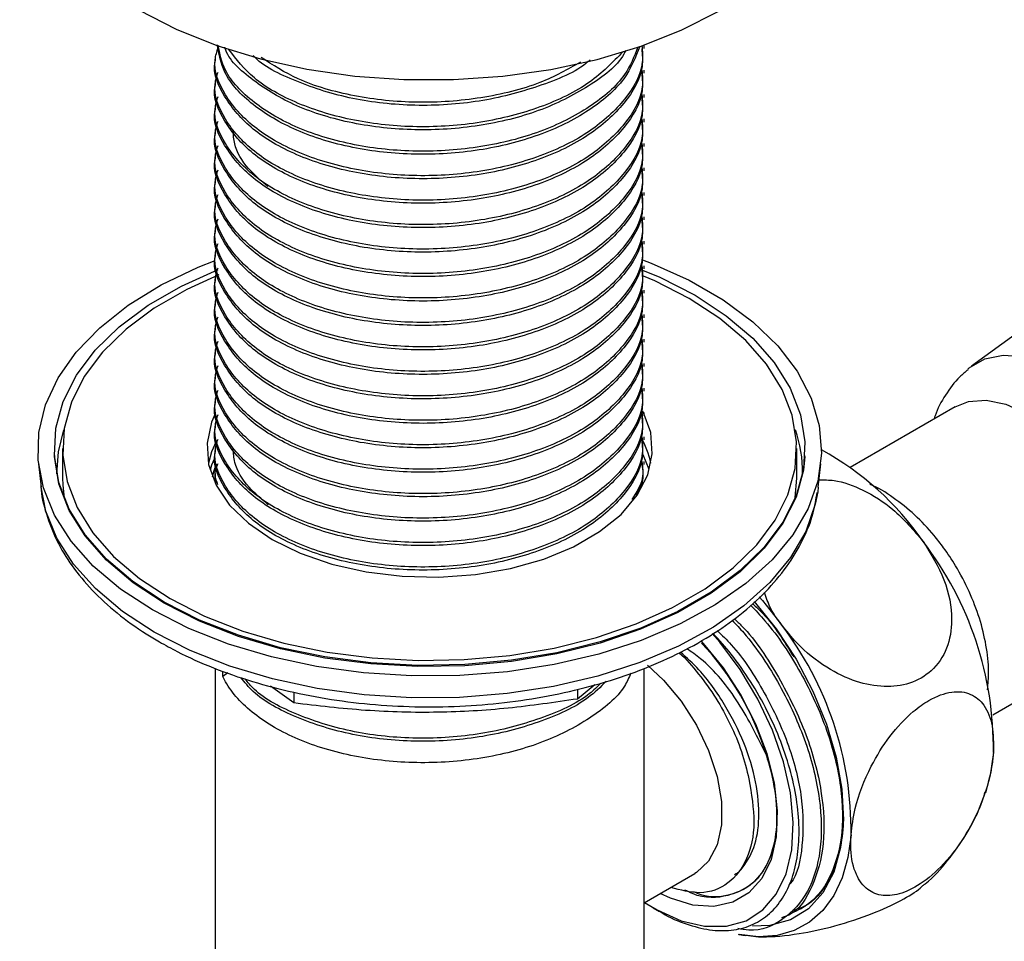
# Model space of a CAD drawing. Units: millimetres. Extents: x 3 to 2496, y 5 to 2495.
# Drawn here: x 177 to 237, y 1688 to 1744 of the extents above; entities that cross this region are included whole.
import ezdxf

# ---------------------------------------------------------------- set-up
doc = ezdxf.new("R2010")
doc.units = ezdxf.units.MM

msp = doc.modelspace()

# ---------------------------------------------------------------- linework, layer by layer
at = {"color": 7, "linetype": 'Continuous', "lineweight": 25}
for p, q in [((215.028, 1741.843), (215.028, 1742.028)), ((189.028, 1741.288), (189.028, 1741.102)), ((215.028, 1740.361), (215.028, 1740.546)), ((189.028, 1739.806), (189.028, 1739.621)), ((215.028, 1738.88), (215.028, 1739.065)), ((189.028, 1738.325), (189.028, 1738.139)), ((215.028, 1737.398), (215.028, 1737.583)), ((189.028, 1736.843), (189.028, 1736.658)), ((215.028, 1735.917), (215.028, 1736.102)), ((189.028, 1735.362), (189.028, 1735.177)), ((215.028, 1734.435), (215.028, 1734.621)), ((189.028, 1733.88), (189.028, 1733.695)), ((215.028, 1732.954), (215.028, 1733.139)), ((189.028, 1732.399), (189.028, 1732.214)), ((215.028, 1731.473), (215.028, 1731.658)), ((189.028, 1730.917), (189.028, 1730.732)), ((215.028, 1729.991), (215.028, 1730.176)), ((189.028, 1729.436), (189.028, 1729.251)), ((215.028, 1728.51), (215.028, 1728.695)), ((189.028, 1727.955), (189.028, 1727.769)), ((215.028, 1727.028), (215.028, 1727.213)), ((189.028, 1726.473), (189.028, 1726.288)), ((215.028, 1725.547), (215.028, 1725.732)), ((189.028, 1724.992), (189.028, 1724.807)), ((237.509, 1724.538), (234.866, 1722.609)), ((215.028, 1724.065), (215.028, 1724.251)), ((189.028, 1723.51), (189.028, 1723.325)), ((215.028, 1722.584), (215.028, 1722.769)), ((189.028, 1722.029), (189.028, 1721.844)), ((215.028, 1721.102), (215.028, 1721.288)), ((189.028, 1720.547), (189.028, 1720.362)), ((215.028, 1719.621), (215.028, 1719.806)), ((233.879, 1720.156), (227.504, 1716.476)), ((189.028, 1719.066), (189.028, 1718.881)), ((215.028, 1718.14), (215.028, 1718.325)), ((179.778, 1717.625), (179.778, 1715.846)), ((189.028, 1717.584), (189.028, 1717.399)), ((224.278, 1715.846), (224.278, 1717.625)), ((179.285, 1717.209), (179.289, 1717.138)), ((215.028, 1716.658), (215.028, 1716.843)), ((224.767, 1717.138), (224.771, 1717.209)), ((178.324, 1716.695), (178.475, 1715.287)), ((225.582, 1715.287), (225.733, 1716.695)), ((189.028, 1716.103), (189.028, 1715.918)), ((224.184, 1714.65), (224.278, 1715.828)), ((225.582, 1715.287), (225.545, 1714.996)), ((236.153, 1701.493), (242.528, 1705.174)), ((189.028, 1704.302), (189.028, 1679.329)), ((215.028, 1679.329), (215.028, 1704.309)), ((189.485, 1703.823), (189.485, 1704.142)), ((189.807, 1704.03), (189.485, 1703.823)), ((193.79, 1702.21), (192.378, 1703.227)), ((212.035, 1703.312), (210.99, 1702.451)), ((210.99, 1703.051), (210.99, 1702.451)), ((193.79, 1702.858), (193.79, 1702.21)), ((215.028, 1690.106), (218.094, 1691.877)), ((215.575, 1689.805), (215.948, 1689.589)), ((224.51, 1689.749), (224.67, 1689.842)), ((223.227, 1689.009), (223.388, 1689.101)), ((221.956, 1688.049), (220.79, 1688.182)), ((221.192, 1688.147), (221.956, 1688.049))]:
    msp.add_line(p, q, dxfattribs=at)
at = {"color": 7, "linetype": 'Continuous', "lineweight": 25, "flags": 128}
for points in [[(177.183, 1754.003), (177.22, 1753.453), (177.575, 1751.733), (178.287, 1750.05), (179.345, 1748.429), (180.734, 1746.893), (182.433, 1745.465), (184.418, 1744.166), (186.659, 1743.015), (189.125, 1742.027), (191.779, 1741.219), (194.583, 1740.601), (197.495, 1740.183), (200.473, 1739.97), (203.473, 1739.966), (206.453, 1740.171), (209.368, 1740.582), (212.177, 1741.193), (214.837, 1741.994)], [(214.837, 1741.994), (217.31, 1742.975), (219.561, 1744.121), (221.556, 1745.415), (223.266, 1746.839), (224.666, 1748.371), (225.737, 1749.989), (226.461, 1751.67), (226.829, 1753.39), (226.874, 1754.019)], [(185.234, 1707.848), (183.298, 1709.113), (181.645, 1710.506), (180.302, 1712.005), (179.288, 1713.589), (178.618, 1715.232), (178.304, 1716.91), (178.349, 1718.598), (178.753, 1720.27), (179.509, 1721.9), (180.608, 1723.465), (182.03, 1724.94), (183.757, 1726.302), (185.76, 1727.532), (188.009, 1728.61), (189.024, 1729.016)], [(214.923, 1729.057), (215.45, 1728.854), (217.756, 1727.817), (219.824, 1726.623), (221.622, 1725.292), (223.123, 1723.843), (224.304, 1722.299), (225.147, 1720.682), (225.64, 1719.018), (225.775, 1717.332), (225.55, 1715.649), (224.969, 1713.995), (224.04, 1712.394), (222.777, 1710.872), (221.199, 1709.45), (219.331, 1708.152), (217.201, 1706.995), (214.84, 1705.999), (212.286, 1705.177), (209.576, 1704.543), (206.751, 1704.106), (203.855, 1703.873), (200.931, 1703.847), (198.024, 1704.029), (195.178, 1704.415), (192.435, 1705.001), (189.838, 1705.776), (187.425, 1706.73), (185.234, 1707.848), (185.234, 1707.848)], [(185.939, 1708.326), (184.049, 1709.564), (182.443, 1710.928), (181.146, 1712.398), (180.178, 1713.95), (179.555, 1715.56), (179.286, 1717.202), (179.375, 1718.851), (179.822, 1720.48), (180.62, 1722.064), (181.754, 1723.578), (183.209, 1724.998), (184.96, 1726.301), (186.981, 1727.467), (189.215, 1728.469)], [(189.252, 1728.141), (187.314, 1727.26), (185.338, 1726.119), (183.626, 1724.845), (182.203, 1723.456), (181.094, 1721.976), (180.314, 1720.427), (179.877, 1718.834), (179.789, 1717.221), (180.052, 1715.616), (180.662, 1714.041), (181.608, 1712.524), (182.877, 1711.086), (184.447, 1709.752), (186.295, 1708.542), (188.391, 1707.476), (190.702, 1706.569), (193.192, 1705.837), (195.821, 1705.29), (198.548, 1704.938), (201.329, 1704.787), (204.122, 1704.837), (206.882, 1705.09), (209.565, 1705.54), (212.13, 1706.18), (214.535, 1707.001), (216.742, 1707.99), (218.718, 1709.131), (220.431, 1710.405), (221.853, 1711.794), (222.963, 1713.274), (223.742, 1714.823), (224.179, 1716.416), (224.267, 1718.028), (224.004, 1719.634), (223.395, 1721.208), (222.448, 1722.726), (221.18, 1724.163), (219.609, 1725.497), (217.761, 1726.707), (217.761, 1726.707)], [(214.722, 1728.516), (215.974, 1727.993), (218.118, 1726.903), (220.007, 1725.665), (221.613, 1724.301), (222.911, 1722.831), (223.879, 1721.279), (224.502, 1719.669), (224.771, 1718.027), (224.681, 1716.378), (224.234, 1714.749), (223.437, 1713.165), (222.302, 1711.651), (220.847, 1710.231), (219.096, 1708.928), (217.076, 1707.761), (214.818, 1706.75), (212.358, 1705.911), (209.736, 1705.255), (206.992, 1704.795), (204.17, 1704.537), (201.314, 1704.485), (198.469, 1704.641), (195.68, 1705), (192.992, 1705.559), (190.446, 1706.308), (188.082, 1707.235), (185.939, 1708.326), (185.939, 1708.326)], [(217.761, 1726.707), (215.665, 1727.774), (214.988, 1728.066)], [(234.635, 1722.425), (234.731, 1722.505), (235.683, 1723.05), (236.793, 1723.284), (238.024, 1723.198), (239.333, 1722.794), (240.675, 1722.088), (242.006, 1721.102), (243.28, 1719.871), (244.453, 1718.436)], [(233.879, 1720.156), (234.682, 1720.473), (235.761, 1720.55), (236.939, 1720.305), (238.17, 1719.747), (239.402, 1718.899), (240.585, 1717.796), (241.67, 1716.483)], [(189.031, 1719.733), (188.816, 1719.224), (188.54, 1717.947), (188.632, 1716.661), (189.089, 1715.401), (189.9, 1714.202), (191.041, 1713.096), (192.482, 1712.114), (194.184, 1711.282), (196.099, 1710.623), (198.176, 1710.155), (200.358, 1709.891), (202.586, 1709.838), (204.799, 1709.997), (206.936, 1710.365), (208.939, 1710.93), (210.753, 1711.678), (212.33, 1712.588), (213.625, 1713.636), (214.605, 1714.792), (215.241, 1716.026), (215.517, 1717.303), (215.425, 1718.589), (214.967, 1719.849), (214.945, 1719.891)], [(179.427, 1716.098), (179.526, 1717.429), (179.866, 1718.763)], [(189.091, 1718.055), (188.816, 1717.428), (188.618, 1716.727)], [(189.091, 1718.055), (188.816, 1717.428), (188.618, 1716.727)], [(215.326, 1716.357), (214.967, 1717.236), (214.899, 1717.364)], [(185.942, 1708.257), (184.052, 1709.494), (182.446, 1710.858), (181.149, 1712.327), (180.182, 1713.879), (179.558, 1715.489), (179.289, 1717.131), (179.289, 1717.138)], [(224.767, 1717.138), (224.677, 1716.307), (224.23, 1714.678), (223.433, 1713.094), (222.299, 1711.581), (220.844, 1710.161), (219.093, 1708.858), (217.073, 1707.692), (214.816, 1706.681), (212.357, 1705.841), (209.735, 1705.186), (206.991, 1704.726), (204.169, 1704.468), (201.314, 1704.416), (198.469, 1704.572), (195.681, 1704.931), (192.993, 1705.49), (190.448, 1706.239), (188.085, 1707.166), (185.942, 1708.257)], [(188.969, 1716.988), (188.816, 1716.611), (188.719, 1716.318)], [(188.869, 1715.905), (188.966, 1716.296), (189.105, 1716.7)], [(179.778, 1715.828), (179.789, 1715.425), (179.879, 1714.606)], [(185.342, 1706.497), (183.417, 1707.754), (181.775, 1709.138), (180.44, 1710.627), (179.433, 1712.201), (178.767, 1713.833), (178.475, 1715.287)], [(225.545, 1714.996), (225.4, 1714.248), (224.823, 1712.604), (223.899, 1711.014), (222.644, 1709.501), (221.077, 1708.089), (219.221, 1706.798), (217.104, 1705.649), (214.759, 1704.659), (212.22, 1703.843), (209.528, 1703.213), (206.721, 1702.779), (203.844, 1702.547), (200.938, 1702.521), (198.05, 1702.702), (195.221, 1703.086), (192.496, 1703.668), (189.916, 1704.438), (187.519, 1705.386), (185.342, 1706.497)], [(221.998, 1708.64), (222.195, 1708.414), (223.308, 1707.007)], [(221.695, 1708.35), (223.027, 1706.698), (224.23, 1704.868), (225.254, 1702.929), (226.073, 1700.932), (226.663, 1698.932), (227.008, 1696.984), (227.099, 1695.141), (226.934, 1693.453), (226.517, 1691.966), (225.859, 1690.72), (224.979, 1689.751), (223.9, 1689.083), (222.652, 1688.736), (221.584, 1688.694)], [(223.626, 1691.856), (223.969, 1693.318), (224.058, 1694.972), (223.889, 1696.766), (223.468, 1698.647), (222.807, 1700.556), (221.926, 1702.437), (220.852, 1704.231), (219.617, 1705.885), (219.148, 1706.428)], [(218.481, 1705.948), (218.607, 1705.813), (219.823, 1704.333), (220.893, 1702.691), (221.782, 1700.945), (222.461, 1699.153), (222.904, 1697.376), (223.098, 1695.675), (223.036, 1694.107), (222.72, 1692.727)], [(215.221, 1704.492), (216.2, 1703.591), (217.274, 1702.313), (218.201, 1700.87), (218.937, 1699.328), (219.447, 1697.759), (219.708, 1696.237), (219.708, 1694.834), (219.447, 1693.614), (218.937, 1692.634), (218.201, 1691.941), (218.094, 1691.877)], [(236.193, 1699.209), (236.006, 1697.836), (235.716, 1696.772)], [(227.566, 1694.228), (227.38, 1692.856), (227.028, 1691.62), (226.516, 1690.542), (225.854, 1689.64), (225.052, 1688.929), (224.124, 1688.422), (223.086, 1688.127), (221.956, 1688.049)], [(222.72, 1692.727), (222.161, 1691.581), (221.377, 1690.708), (220.396, 1690.138), (219.251, 1689.89), (217.98, 1689.973), (216.628, 1690.384), (216.007, 1690.672)], [(215.056, 1690.123), (215.807, 1689.674), (217.276, 1689.021), (218.694, 1688.689), (220.017, 1688.689), (221.205, 1689.021), (222.222, 1689.674), (223.037, 1690.628), (223.626, 1691.856)]]:
    msp.add_lwpolyline(points, dxfattribs=at)
at = {"color": 7, "linetype": 'Continuous', "lineweight": 25}
for centre, radius, start, end in [((216.843, 1716.183), 7.788, 359.37274, 19.34395), ((210.38, 1715.68), 5.166, 11.69444, 30.70183), ((217.214, 1701.847), 17.874, 34.56015, 61.37289), ((215.686, 1699.473), 20.508, 359.25965, 37.60067), ((207.06, 1694.493), 20.508, 359.25965, 37.60067), ((205.953, 1694.046), 17.229, 16.90067, 43.21459)]:
    msp.add_arc(centre, radius, start, end, dxfattribs=at)
for points, knots in [([(214.883, 1741.842), (214.914, 1741.481), (215.011, 1740.346), (213.928, 1738.495), (211.787, 1736.534), (208.717, 1735.031), (205.06, 1734.114), (201.14, 1733.855), (197.286, 1734.278), (193.875, 1735.326), (191.146, 1736.92), (189.522, 1738.88), (188.859, 1740.361), (189.035, 1741.087), (189.039, 1741.102)], [0, 0, 0, 0, 0.044567, 0.140125, 0.235243, 0.330966, 0.425925, 0.521772, 0.616618, 0.712549, 0.807325, 0.903299, 0.99805, 1, 1, 1, 1]), ([(214.885, 1742.026), (214.918, 1741.689), (215.027, 1740.577), (213.976, 1738.744), (211.866, 1736.772), (208.818, 1735.253), (205.175, 1734.317), (201.257, 1734.038), (197.396, 1734.441), (193.966, 1735.472), (191.222, 1737.051), (189.528, 1739.004), (188.843, 1740.71), (189.133, 1741.661), (189.207, 1741.902)], [0, 0, 0, 0, 0.04059, 0.133659, 0.226193, 0.31941, 0.411804, 0.50513, 0.597427, 0.690822, 0.783064, 0.876489, 0.96872, 1, 1, 1, 1]), ([(214.769, 1741.98), (214.506, 1741.312), (213.946, 1739.891), (211.758, 1738.017), (208.724, 1736.512), (205.059, 1735.595), (201.14, 1735.336), (197.289, 1735.759), (193.863, 1736.808), (191.19, 1738.401), (189.492, 1740.217), (189.261, 1741.506), (189.161, 1742.066)], [0, 0, 0, 0, 0.091423, 0.194687, 0.298608, 0.401701, 0.505757, 0.608726, 0.712873, 0.815766, 0.919961, 1, 1, 1, 1]), ([(214.644, 1741.936), (214.425, 1741.369), (213.914, 1740.049), (211.831, 1738.256), (208.827, 1736.733), (205.172, 1735.799), (201.257, 1735.519), (197.399, 1735.922), (193.955, 1736.953), (191.261, 1738.533), (189.561, 1740.295), (189.314, 1741.534), (189.212, 1742.045)], [0, 0, 0, 0, 0.079268, 0.184661, 0.290831, 0.396064, 0.502357, 0.607479, 0.713852, 0.818911, 0.925318, 1, 1, 1, 1]), ([(213.901, 1741.728), (213.865, 1741.653), (213.475, 1740.837), (211.705, 1739.511), (208.738, 1737.99), (205.055, 1737.078), (201.139, 1736.817), (197.293, 1737.241), (193.847, 1738.287), (191.252, 1739.892), (189.818, 1741.183), (189.617, 1741.914), (189.614, 1741.925)], [0, 0, 0, 0, 0.012489, 0.13532, 0.258933, 0.38156, 0.505334, 0.627814, 0.751696, 0.874086, 0.998023, 1, 1, 1, 1]), ([(213.735, 1741.657), (213.121, 1741.016), (211.858, 1739.695), (208.807, 1738.22), (205.177, 1737.279), (201.257, 1737.001), (197.393, 1737.402), (193.979, 1738.439), (191.281, 1739.938), (190.317, 1741.195), (189.862, 1741.788)], [0, 0, 0, 0, 0.121082, 0.249212, 0.376211, 0.50449, 0.631355, 0.75973, 0.886519, 1, 1, 1, 1]), ([(211.764, 1741.172), (211.722, 1741.134), (210.966, 1740.445), (208.655, 1739.503), (205.076, 1738.55), (201.141, 1738.303), (197.268, 1738.715), (193.948, 1739.796), (191.897, 1740.78), (191.33, 1741.428), (191.326, 1741.433)], [0, 0, 0, 0, 0.0097594, 0.1752528, 0.3394265, 0.5051346, 0.6691114, 0.8349645, 0.9988207, 1, 1, 1, 1]), ([(211.178, 1741.027), (210.391, 1740.585), (208.653, 1739.611), (205.16, 1738.77), (201.257, 1738.478), (197.412, 1738.893), (194.084, 1739.838), (192.525, 1740.852), (191.815, 1741.314)], [0, 0, 0, 0, 0.145578, 0.321228, 0.498649, 0.674113, 0.851667, 1, 1, 1, 1]), ([(214.883, 1740.36), (214.914, 1739.999), (215.011, 1738.864), (213.928, 1737.014), (211.787, 1735.053), (208.717, 1733.55), (205.06, 1732.632), (201.14, 1732.373), (197.286, 1732.796), (193.875, 1733.845), (191.146, 1735.438), (189.522, 1737.399), (188.859, 1738.879), (189.035, 1739.605), (189.039, 1739.62)], [0, 0, 0, 0, 0.044567, 0.140125, 0.235243, 0.330966, 0.425925, 0.521772, 0.616618, 0.712549, 0.807325, 0.903299, 0.99805, 1, 1, 1, 1]), ([(214.885, 1740.545), (214.918, 1740.207), (215.027, 1739.096), (213.976, 1737.262), (211.866, 1735.29), (208.818, 1733.771), (205.175, 1732.835), (201.257, 1732.556), (197.396, 1732.959), (193.966, 1733.99), (191.222, 1735.57), (189.528, 1737.522), (188.843, 1739.229), (189.133, 1740.179), (189.207, 1740.42)], [0, 0, 0, 0, 0.04059, 0.133659, 0.226193, 0.31941, 0.411804, 0.50513, 0.597427, 0.690822, 0.783064, 0.876489, 0.96872, 1, 1, 1, 1]), ([(214.883, 1738.879), (214.914, 1738.518), (215.011, 1737.383), (213.928, 1735.532), (211.787, 1733.571), (208.717, 1732.068), (205.06, 1731.151), (201.14, 1730.892), (197.286, 1731.315), (193.875, 1732.363), (191.146, 1733.957), (189.522, 1735.917), (188.859, 1737.398), (189.035, 1738.124), (189.039, 1738.139)], [0, 0, 0, 0, 0.044567, 0.140125, 0.235243, 0.330966, 0.425925, 0.521772, 0.616618, 0.712549, 0.807325, 0.903299, 0.99805, 1, 1, 1, 1]), ([(214.885, 1739.063), (214.918, 1738.726), (215.027, 1737.614), (213.976, 1735.781), (211.866, 1733.809), (208.818, 1732.29), (205.175, 1731.354), (201.257, 1731.075), (197.396, 1731.478), (193.966, 1732.509), (191.222, 1734.088), (189.528, 1736.041), (188.843, 1737.747), (189.133, 1738.698), (189.207, 1738.939)], [0, 0, 0, 0, 0.04059, 0.133659, 0.226193, 0.31941, 0.411804, 0.50513, 0.597427, 0.690822, 0.783064, 0.876489, 0.96872, 1, 1, 1, 1]), ([(214.883, 1737.397), (214.914, 1737.036), (215.011, 1735.901), (213.928, 1734.051), (211.787, 1732.09), (208.717, 1730.587), (205.06, 1729.669), (201.14, 1729.41), (197.286, 1729.833), (193.875, 1730.882), (191.146, 1732.475), (189.522, 1734.436), (188.859, 1735.916), (189.035, 1736.643), (189.039, 1736.657)], [0, 0, 0, 0, 0.044567, 0.140125, 0.235243, 0.330966, 0.425925, 0.521772, 0.616618, 0.712549, 0.807325, 0.903299, 0.99805, 1, 1, 1, 1]), ([(214.885, 1737.582), (214.918, 1737.244), (215.027, 1736.133), (213.976, 1734.299), (211.866, 1732.327), (208.818, 1730.809), (205.175, 1729.873), (201.257, 1729.593), (197.396, 1729.996), (193.966, 1731.027), (191.222, 1732.607), (189.528, 1734.559), (188.843, 1736.266), (189.133, 1737.217), (189.207, 1737.457)], [0, 0, 0, 0, 0.04059, 0.133659, 0.226193, 0.31941, 0.411804, 0.50513, 0.597427, 0.690822, 0.783064, 0.876489, 0.96872, 1, 1, 1, 1]), ([(192.23, 1733.487), (191.812, 1733.841), (190.877, 1734.633), (190.182, 1735.82), (190.134, 1736.616), (190.118, 1736.884)], [0, 0, 0, 0, 0.3484132, 0.7808229, 1, 1, 1, 1]), ([(214.883, 1735.916), (214.914, 1735.555), (215.011, 1734.42), (213.928, 1732.569), (211.787, 1730.608), (208.717, 1729.105), (205.06, 1728.188), (201.14, 1727.929), (197.286, 1728.352), (193.875, 1729.4), (191.146, 1730.994), (189.522, 1732.954), (188.859, 1734.435), (189.035, 1735.161), (189.039, 1735.176)], [0, 0, 0, 0, 0.044567, 0.140125, 0.235243, 0.330966, 0.425925, 0.521772, 0.616618, 0.712549, 0.807325, 0.903299, 0.99805, 1, 1, 1, 1]), ([(214.885, 1736.101), (214.918, 1735.763), (215.027, 1734.651), (213.976, 1732.818), (211.866, 1730.846), (208.818, 1729.327), (205.175, 1728.391), (201.257, 1728.112), (197.396, 1728.515), (193.966, 1729.546), (191.222, 1731.125), (189.528, 1733.078), (188.843, 1734.784), (189.133, 1735.735), (189.207, 1735.976)], [0, 0, 0, 0, 0.0405896, 0.1336586, 0.2261934, 0.3194102, 0.4118044, 0.5051301, 0.5974266, 0.6908219, 0.7830637, 0.8764893, 0.9687195, 1, 1, 1, 1]), ([(214.883, 1734.435), (214.914, 1734.074), (215.011, 1732.939), (213.928, 1731.088), (211.787, 1729.127), (208.717, 1727.624), (205.06, 1726.706), (201.14, 1726.447), (197.286, 1726.87), (193.875, 1727.919), (191.146, 1729.512), (189.522, 1731.473), (188.859, 1732.953), (189.035, 1733.68), (189.039, 1733.694)], [0, 0, 0, 0, 0.044567, 0.140125, 0.235243, 0.330966, 0.425925, 0.521772, 0.616618, 0.712549, 0.807325, 0.903299, 0.99805, 1, 1, 1, 1]), ([(214.885, 1734.619), (214.918, 1734.282), (215.027, 1733.17), (213.976, 1731.336), (211.866, 1729.364), (208.818, 1727.846), (205.175, 1726.91), (201.257, 1726.63), (197.396, 1727.034), (193.966, 1728.065), (191.222, 1729.644), (189.528, 1731.596), (188.843, 1733.303), (189.133, 1734.254), (189.207, 1734.495)], [0, 0, 0, 0, 0.04059, 0.133659, 0.226193, 0.31941, 0.411804, 0.50513, 0.597427, 0.690822, 0.783064, 0.876489, 0.96872, 1, 1, 1, 1]), ([(214.883, 1732.953), (214.914, 1732.592), (215.011, 1731.457), (213.928, 1729.606), (211.787, 1727.645), (208.717, 1726.142), (205.06, 1725.225), (201.14, 1724.966), (197.286, 1725.389), (193.875, 1726.438), (191.146, 1728.031), (189.522, 1729.991), (188.859, 1731.472), (189.035, 1732.198), (189.039, 1732.213)], [0, 0, 0, 0, 0.044567, 0.140125, 0.235243, 0.330966, 0.425925, 0.521772, 0.616618, 0.712549, 0.807325, 0.903299, 0.99805, 1, 1, 1, 1]), ([(214.885, 1733.138), (214.918, 1732.8), (215.027, 1731.689), (213.976, 1729.855), (211.866, 1727.883), (208.818, 1726.364), (205.175, 1725.428), (201.257, 1725.149), (197.396, 1725.552), (193.966, 1726.583), (191.222, 1728.162), (189.528, 1730.115), (188.843, 1731.821), (189.133, 1732.772), (189.207, 1733.013)], [0, 0, 0, 0, 0.04059, 0.133659, 0.226193, 0.31941, 0.411804, 0.50513, 0.597427, 0.690822, 0.783064, 0.876489, 0.96872, 1, 1, 1, 1]), ([(214.885, 1731.656), (214.918, 1731.319), (215.027, 1730.207), (213.976, 1728.373), (211.866, 1726.401), (208.818, 1724.883), (205.175, 1723.947), (201.257, 1723.668), (197.396, 1724.071), (193.966, 1725.102), (191.222, 1726.681), (189.528, 1728.633), (188.843, 1730.34), (189.133, 1731.291), (189.207, 1731.532)], [0, 0, 0, 0, 0.04059, 0.133659, 0.226193, 0.31941, 0.411804, 0.50513, 0.597427, 0.690822, 0.783064, 0.876489, 0.96872, 1, 1, 1, 1]), ([(214.883, 1731.472), (214.914, 1731.111), (215.011, 1729.976), (213.928, 1728.125), (211.787, 1726.164), (208.717, 1724.661), (205.06, 1723.744), (201.14, 1723.485), (197.286, 1723.907), (193.875, 1724.956), (191.146, 1726.55), (189.522, 1728.51), (188.859, 1729.991), (189.035, 1730.717), (189.039, 1730.731)], [0, 0, 0, 0, 0.0445667, 0.1401255, 0.2352429, 0.3309657, 0.4259253, 0.5217723, 0.6166179, 0.7125488, 0.8073247, 0.9032991, 0.9980496, 1, 1, 1, 1]), ([(214.883, 1729.99), (214.914, 1729.629), (215.011, 1728.494), (213.928, 1726.643), (211.787, 1724.682), (208.717, 1723.179), (205.06, 1722.262), (201.14, 1722.003), (197.286, 1722.426), (193.875, 1723.475), (191.146, 1725.068), (189.522, 1727.029), (188.859, 1728.509), (189.035, 1729.235), (189.039, 1729.25)], [0, 0, 0, 0, 0.0445667, 0.1401255, 0.2352429, 0.3309657, 0.4259253, 0.5217723, 0.6166179, 0.7125488, 0.8073247, 0.9032991, 0.9980496, 1, 1, 1, 1]), ([(214.885, 1730.175), (214.918, 1729.837), (215.027, 1728.726), (213.976, 1726.892), (211.866, 1724.92), (208.818, 1723.401), (205.175, 1722.465), (201.257, 1722.186), (197.396, 1722.589), (193.966, 1723.62), (191.222, 1725.199), (189.528, 1727.152), (188.843, 1728.859), (189.133, 1729.809), (189.207, 1730.05)], [0, 0, 0, 0, 0.04059, 0.133659, 0.226193, 0.31941, 0.411804, 0.50513, 0.597427, 0.690822, 0.783064, 0.876489, 0.96872, 1, 1, 1, 1]), ([(214.885, 1728.693), (214.918, 1728.356), (215.027, 1727.244), (213.976, 1725.411), (211.866, 1723.439), (208.818, 1721.92), (205.175, 1720.984), (201.257, 1720.705), (197.396, 1721.108), (193.966, 1722.139), (191.222, 1723.718), (189.528, 1725.671), (188.843, 1727.377), (189.133, 1728.328), (189.207, 1728.569)], [0, 0, 0, 0, 0.04059, 0.133659, 0.226193, 0.31941, 0.411804, 0.50513, 0.597427, 0.690822, 0.783064, 0.876489, 0.96872, 1, 1, 1, 1]), ([(214.883, 1728.509), (214.914, 1728.148), (215.011, 1727.013), (213.928, 1725.162), (211.787, 1723.201), (208.717, 1721.698), (205.06, 1720.781), (201.14, 1720.522), (197.286, 1720.945), (193.875, 1721.993), (191.146, 1723.587), (189.522, 1725.547), (188.859, 1727.028), (189.035, 1727.754), (189.039, 1727.769)], [0, 0, 0, 0, 0.044567, 0.140125, 0.235243, 0.330966, 0.425925, 0.521772, 0.616618, 0.712549, 0.807325, 0.903299, 0.99805, 1, 1, 1, 1]), ([(214.883, 1727.027), (214.914, 1726.666), (215.011, 1725.531), (213.928, 1723.681), (211.787, 1721.72), (208.717, 1720.217), (205.06, 1719.299), (201.14, 1719.04), (197.286, 1719.463), (193.875, 1720.512), (191.146, 1722.105), (189.522, 1724.066), (188.859, 1725.546), (189.035, 1726.272), (189.039, 1726.287)], [0, 0, 0, 0, 0.044567, 0.140125, 0.235243, 0.330966, 0.425925, 0.521772, 0.616618, 0.712549, 0.807325, 0.903299, 0.99805, 1, 1, 1, 1]), ([(214.885, 1727.212), (214.918, 1726.874), (215.027, 1725.763), (213.976, 1723.929), (211.866, 1721.957), (208.818, 1720.438), (205.175, 1719.502), (201.257, 1719.223), (197.396, 1719.626), (193.966, 1720.657), (191.222, 1722.237), (189.528, 1724.189), (188.843, 1725.896), (189.133, 1726.847), (189.207, 1727.087)], [0, 0, 0, 0, 0.04059, 0.133659, 0.226193, 0.31941, 0.411804, 0.50513, 0.597427, 0.690822, 0.783064, 0.876489, 0.96872, 1, 1, 1, 1]), ([(214.885, 1725.73), (214.918, 1725.393), (215.027, 1724.281), (213.976, 1722.448), (211.866, 1720.476), (208.818, 1718.957), (205.175, 1718.021), (201.257, 1717.742), (197.396, 1718.145), (193.966, 1719.176), (191.222, 1720.755), (189.528, 1722.708), (188.843, 1724.414), (189.133, 1725.365), (189.207, 1725.606)], [0, 0, 0, 0, 0.04059, 0.133659, 0.226193, 0.31941, 0.411804, 0.50513, 0.597427, 0.690822, 0.783064, 0.876489, 0.96872, 1, 1, 1, 1]), ([(214.883, 1725.546), (214.914, 1725.185), (215.011, 1724.05), (213.928, 1722.199), (211.787, 1720.238), (208.717, 1718.735), (205.06, 1717.818), (201.14, 1717.559), (197.286, 1717.982), (193.875, 1719.03), (191.146, 1720.624), (189.522, 1722.584), (188.859, 1724.065), (189.035, 1724.791), (189.039, 1724.806)], [0, 0, 0, 0, 0.044567, 0.140125, 0.235243, 0.330966, 0.425925, 0.521772, 0.616618, 0.712549, 0.807325, 0.903299, 0.99805, 1, 1, 1, 1]), ([(214.883, 1724.065), (214.914, 1723.704), (215.011, 1722.568), (213.928, 1720.718), (211.787, 1718.757), (208.717, 1717.254), (205.06, 1716.336), (201.14, 1716.077), (197.286, 1716.5), (193.875, 1717.549), (191.146, 1719.142), (189.522, 1721.103), (188.859, 1722.583), (189.035, 1723.31), (189.039, 1723.324)], [0, 0, 0, 0, 0.044567, 0.140125, 0.235243, 0.330966, 0.425925, 0.521772, 0.616618, 0.712549, 0.807325, 0.903299, 0.99805, 1, 1, 1, 1]), ([(214.885, 1724.249), (214.918, 1723.911), (215.027, 1722.8), (213.976, 1720.966), (211.866, 1718.994), (208.818, 1717.476), (205.175, 1716.54), (201.257, 1716.26), (197.396, 1716.663), (193.966, 1717.694), (191.222, 1719.274), (189.528, 1721.226), (188.843, 1722.933), (189.133, 1723.884), (189.207, 1724.124)], [0, 0, 0, 0, 0.04059, 0.133659, 0.226193, 0.31941, 0.411804, 0.50513, 0.597427, 0.690822, 0.783064, 0.876489, 0.96872, 1, 1, 1, 1]), ([(214.885, 1722.768), (214.918, 1722.43), (215.027, 1721.318), (213.976, 1719.485), (211.866, 1717.513), (208.818, 1715.994), (205.175, 1715.058), (201.257, 1714.779), (197.396, 1715.182), (193.966, 1716.213), (191.222, 1717.792), (189.528, 1719.745), (188.843, 1721.451), (189.133, 1722.402), (189.207, 1722.643)], [0, 0, 0, 0, 0.04059, 0.133659, 0.226193, 0.31941, 0.411804, 0.50513, 0.597427, 0.690822, 0.783064, 0.876489, 0.96872, 1, 1, 1, 1]), ([(214.883, 1722.583), (214.914, 1722.222), (215.011, 1721.087), (213.928, 1719.236), (211.787, 1717.275), (208.717, 1715.772), (205.06, 1714.855), (201.14, 1714.596), (197.286, 1715.019), (193.875, 1716.067), (191.146, 1717.661), (189.522, 1719.621), (188.859, 1721.102), (189.035, 1721.828), (189.039, 1721.843)], [0, 0, 0, 0, 0.044567, 0.140125, 0.235243, 0.330966, 0.425925, 0.521772, 0.616618, 0.712549, 0.807325, 0.903299, 0.99805, 1, 1, 1, 1]), ([(234.658, 1722.394), (234.484, 1722.255), (233.943, 1721.822), (233.274, 1720.866), (232.769, 1719.994), (232.624, 1719.484), (232.606, 1719.421)], [0, 0, 0, 0, 0.180856, 0.564213, 0.946248, 1, 1, 1, 1]), ([(214.883, 1721.102), (214.914, 1720.741), (215.011, 1719.606), (213.928, 1717.755), (211.787, 1715.794), (208.717, 1714.291), (205.06, 1713.374), (201.14, 1713.115), (197.286, 1713.537), (193.875, 1714.586), (191.146, 1716.18), (189.522, 1718.14), (188.859, 1719.621), (189.035, 1720.347), (189.039, 1720.361)], [0, 0, 0, 0, 0.044567, 0.140125, 0.235243, 0.330966, 0.425925, 0.521772, 0.616618, 0.712549, 0.807325, 0.903299, 0.99805, 1, 1, 1, 1]), ([(214.885, 1721.286), (214.918, 1720.949), (215.027, 1719.837), (213.976, 1718.003), (211.866, 1716.031), (208.818, 1714.513), (205.175, 1713.577), (201.257, 1713.297), (197.396, 1713.701), (193.966, 1714.732), (191.222, 1716.311), (189.528, 1718.263), (188.843, 1719.97), (189.133, 1720.921), (189.207, 1721.162)], [0, 0, 0, 0, 0.04059, 0.133659, 0.226193, 0.31941, 0.411804, 0.50513, 0.597427, 0.690822, 0.783064, 0.876489, 0.96872, 1, 1, 1, 1]), ([(214.885, 1719.805), (214.918, 1719.467), (215.027, 1718.356), (213.976, 1716.522), (211.866, 1714.55), (208.818, 1713.031), (205.175, 1712.095), (201.257, 1711.816), (197.396, 1712.219), (193.966, 1713.25), (191.222, 1714.829), (189.528, 1716.782), (188.843, 1718.488), (189.133, 1719.439), (189.207, 1719.68)], [0, 0, 0, 0, 0.04059, 0.133659, 0.226193, 0.31941, 0.411804, 0.50513, 0.597427, 0.690822, 0.783064, 0.876489, 0.96872, 1, 1, 1, 1]), ([(214.883, 1719.62), (214.914, 1719.259), (215.011, 1718.124), (213.928, 1716.273), (211.787, 1714.312), (208.717, 1712.809), (205.06, 1711.892), (201.14, 1711.633), (197.286, 1712.056), (193.875, 1713.105), (191.146, 1714.698), (189.522, 1716.658), (188.859, 1718.139), (189.035, 1718.865), (189.039, 1718.88)], [0, 0, 0, 0, 0.044567, 0.140125, 0.235243, 0.330966, 0.425925, 0.521772, 0.616618, 0.712549, 0.807325, 0.903299, 0.99805, 1, 1, 1, 1]), ([(214.883, 1718.139), (214.914, 1717.778), (215.011, 1716.643), (213.928, 1714.792), (211.787, 1712.831), (208.717, 1711.328), (205.06, 1710.411), (201.14, 1710.152), (197.286, 1710.575), (193.875, 1711.623), (191.146, 1713.217), (189.522, 1715.177), (188.859, 1716.658), (189.035, 1717.384), (189.039, 1717.398)], [0, 0, 0, 0, 0.044567, 0.140125, 0.235243, 0.330966, 0.425925, 0.521772, 0.616618, 0.712549, 0.807325, 0.903299, 0.99805, 1, 1, 1, 1]), ([(214.885, 1718.323), (214.918, 1717.986), (215.027, 1716.874), (213.976, 1715.041), (211.866, 1713.069), (208.818, 1711.55), (205.175, 1710.614), (201.257, 1710.335), (197.396, 1710.738), (193.966, 1711.769), (191.222, 1713.348), (189.528, 1715.301), (188.843, 1717.007), (189.133, 1717.958), (189.207, 1718.199)], [0, 0, 0, 0, 0.04059, 0.133659, 0.226193, 0.31941, 0.411804, 0.50513, 0.597427, 0.690822, 0.783064, 0.876489, 0.96872, 1, 1, 1, 1]), ([(192.247, 1714.218), (191.835, 1714.563), (190.9, 1715.344), (190.194, 1716.534), (190.137, 1717.344), (190.117, 1717.626)], [0, 0, 0, 0, 0.33925, 0.770196, 1, 1, 1, 1]), ([(214.885, 1716.842), (214.932, 1716.502), (215.04, 1715.71), (214.561, 1714.961), (214.288, 1714.534)], [0, 0, 0, 0, 0.428153, 1, 1, 1, 1]), ([(189.199, 1715.421), (189.12, 1715.612), (188.941, 1716.043), (189.111, 1716.476), (189.207, 1716.717)], [0, 0, 0, 0, 0.442485, 1, 1, 1, 1]), ([(214.883, 1716.657), (214.94, 1716.293), (215.04, 1715.656), (214.67, 1715.057), (214.512, 1714.801)], [0, 0, 0, 0, 0.571511, 1, 1, 1, 1]), ([(189.125, 1715.526), (189.066, 1715.642), (189, 1715.772), (189.035, 1715.902), (189.039, 1715.917)], [0, 0, 0, 0, 0.887783, 1, 1, 1, 1]), ([(225.628, 1715.723), (225.93, 1715.724), (226.807, 1715.729), (228.38, 1715.123), (230.306, 1713.922), (231.355, 1712.676), (231.935, 1711.987)], [0, 0, 0, 0, 0.129296, 0.37615, 0.654878, 1, 1, 1, 1]), ([(178.471, 1715.36), (178.471, 1715.345), (178.475, 1714.774), (178.774, 1713.655), (179.381, 1712.041), (180.324, 1710.49), (181.547, 1709.015), (183.054, 1707.637), (184.465, 1706.618), (185.381, 1706.074), (185.648, 1705.915)], [0, 0, 0, 0, 0.003852, 0.155084, 0.3067, 0.460141, 0.616067, 0.774276, 0.934047, 1, 1, 1, 1]), ([(185.648, 1705.915), (186.005, 1705.716), (187.034, 1705.144), (188.894, 1704.314), (191.261, 1703.484), (193.772, 1702.828), (196.39, 1702.349), (199.081, 1702.054), (201.81, 1701.946), (204.541, 1702.024), (207.239, 1702.29), (209.87, 1702.739), (212.399, 1703.367), (214.795, 1704.168), (217.024, 1705.135), (219.059, 1706.258), (220.869, 1707.526), (222.427, 1708.927), (223.707, 1710.443), (224.67, 1712.051), (225.293, 1713.566), (225.445, 1714.552), (225.508, 1714.962)], [0, 0, 0, 0, 0.027638, 0.079783, 0.131872, 0.183889, 0.235834, 0.287725, 0.339585, 0.391439, 0.443311, 0.495223, 0.547204, 0.599279, 0.651472, 0.703793, 0.756225, 0.808673, 0.860929, 0.912703, 0.963688, 1, 1, 1, 1]), ([(235.838, 1703.006), (235.871, 1703.376), (235.949, 1704.248), (235.777, 1705.714), (235.381, 1707.347), (234.753, 1708.975), (233.998, 1710.407), (233.255, 1711.526), (232.437, 1712.575), (231.433, 1713.646), (230.124, 1714.67), (229.198, 1715.276), (228.704, 1715.449), (228.695, 1715.452)], [0, 0, 0, 0, 0.080254, 0.189492, 0.299884, 0.409914, 0.519602, 0.601779, 0.661186, 0.771848, 0.883996, 0.998089, 1, 1, 1, 1]), ([(231.935, 1711.987), (232.406, 1711.23), (233.35, 1709.713), (233.787, 1707.405), (233.464, 1705.473), (232.545, 1704.11), (231.17, 1703.328), (229.568, 1703.123), (227.818, 1703.455), (225.98, 1704.35), (224.425, 1705.604), (223.626, 1706.607), (223.308, 1707.007)], [0, 0, 0, 0, 0.129593, 0.259678, 0.357825, 0.456366, 0.545147, 0.630084, 0.718076, 0.815006, 0.926329, 1, 1, 1, 1]), ([(223.308, 1707.007), (223.081, 1707.319), (222.648, 1707.918), (222.432, 1708.584), (222.33, 1708.901)], [0, 0, 0, 0, 0.523053, 1, 1, 1, 1]), ([(221.482, 1708.138), (221.774, 1707.829), (222.911, 1706.626), (224.606, 1704.056), (226.208, 1700.571), (227.055, 1697.081), (227.105, 1693.928), (226.303, 1691.445), (225.211, 1689.966), (224.252, 1689.707), (224.011, 1689.642)], [0, 0, 0, 0, 0.051464, 0.200216, 0.350767, 0.499428, 0.650021, 0.798682, 0.949233, 1, 1, 1, 1]), ([(221.59, 1708.235), (221.809, 1708.033), (222.769, 1707.144), (223.517, 1705.934), (224.095, 1704.999)], [0, 0, 0, 0, 0.227976, 1, 1, 1, 1]), ([(220.361, 1707.221), (220.598, 1706.969), (221.678, 1705.821), (223.322, 1703.313), (224.925, 1699.833), (225.774, 1696.336), (225.815, 1693.203), (225.046, 1690.648), (223.524, 1689.026), (221.982, 1688.315), (220.923, 1688.506), (220.696, 1688.547)], [0, 0, 0, 0, 0.037083, 0.168835, 0.302181, 0.433853, 0.567236, 0.698908, 0.832254, 0.964007, 1, 1, 1, 1]), ([(220.494, 1707.315), (220.648, 1707.169), (221.677, 1706.199), (223.252, 1703.764), (224.945, 1700.329), (225.875, 1696.811), (226.021, 1693.605), (225.299, 1691.052), (224.341, 1689.539), (223.496, 1689.243), (223.342, 1689.189)], [0, 0, 0, 0, 0.0274285, 0.1827259, 0.3400415, 0.4953399, 0.6526114, 0.8080065, 0.9651479, 1, 1, 1, 1]), ([(215.954, 1689.6), (216.006, 1689.565), (216.55, 1689.203), (217.586, 1688.795), (219.005, 1688.415), (220.327, 1688.398), (221.517, 1688.691), (222.538, 1689.309), (223.364, 1690.217), (223.967, 1691.398), (224.338, 1692.805), (224.456, 1694.409), (224.329, 1696.153), (223.953, 1697.992), (223.348, 1699.867), (222.521, 1701.729), (221.504, 1703.517), (220.397, 1705.113), (219.585, 1706.01), (219.215, 1706.418)], [0, 0, 0, 0, 0.006724, 0.070659, 0.134594, 0.197971, 0.261345, 0.324609, 0.387872, 0.450668, 0.513459, 0.576051, 0.638642, 0.700856, 0.763067, 0.824985, 0.886903, 0.948537, 1, 1, 1, 1]), ([(219.461, 1706.591), (219.748, 1706.314), (220.842, 1705.26), (222.395, 1702.825), (223.885, 1699.63), (224.686, 1696.378), (224.676, 1693.553), (224.324, 1691.749), (223.828, 1691.209), (223.792, 1691.17)], [0, 0, 0, 0, 0.065193, 0.248404, 0.433832, 0.616932, 0.802411, 0.98551, 1, 1, 1, 1]), ([(222.437, 1699.055), (221.914, 1700.119), (220.882, 1702.223), (219.057, 1704.505), (217.889, 1705.306), (217.606, 1705.5)], [0, 0, 0, 0, 0.436884, 0.863273, 1, 1, 1, 1]), ([(220.001, 1704.013), (219.756, 1704.371), (219.301, 1705.037), (218.759, 1705.588), (218.509, 1705.843)], [0, 0, 0, 0, 0.5375445, 1, 1, 1, 1]), ([(217.156, 1705.252), (217.157, 1705.251), (217.574, 1704.898), (218.343, 1703.975), (219.4, 1702.524), (220.278, 1700.921), (220.975, 1699.26), (221.245, 1698.163), (221.38, 1697.615)], [0, 0, 0, 0, 0.000449, 0.200359, 0.400269, 0.60018, 0.80009, 1, 1, 1, 1]), ([(220.5, 1691.83), (220.573, 1691.862), (220.729, 1691.93), (221.168, 1692.425), (221.758, 1693.379), (222.062, 1695.218), (221.867, 1697.406), (221.147, 1699.787), (219.954, 1702.131), (218.604, 1704.05), (217.609, 1704.948), (217.229, 1705.292)], [0, 0, 0, 0, 0.0237359, 0.0506128, 0.190298, 0.3304828, 0.4745229, 0.6201934, 0.7639913, 0.9097308, 1, 1, 1, 1]), ([(214.214, 1704.011), (214.103, 1703.748), (213.675, 1702.738), (211.807, 1701.225), (208.833, 1699.696), (205.17, 1698.763), (201.258, 1698.483), (197.397, 1698.886), (193.961, 1699.918), (191.239, 1701.495), (189.958, 1702.906), (189.541, 1703.714), (189.485, 1703.823)], [0, 0, 0, 0, 0.041119, 0.158272, 0.276288, 0.393263, 0.511417, 0.628268, 0.74651, 0.863292, 0.981572, 1, 1, 1, 1]), ([(212.721, 1703.511), (212.381, 1703.177), (211.364, 1702.177), (208.689, 1700.97), (205.067, 1700.037), (201.14, 1699.783), (197.278, 1700.201), (193.907, 1701.264), (191.569, 1702.515), (190.818, 1703.465), (190.587, 1703.757)], [0, 0, 0, 0, 0.072379, 0.216965, 0.360398, 0.505171, 0.648432, 0.793332, 0.936488, 1, 1, 1, 1]), ([(212.401, 1703.404), (212.183, 1703.191), (211.285, 1702.312), (208.779, 1701.197), (205.184, 1700.239), (201.257, 1699.967), (197.386, 1700.364), (194.008, 1701.413), (191.728, 1702.585), (191.011, 1703.455), (190.832, 1703.672)], [0, 0, 0, 0, 0.048484, 0.199455, 0.349093, 0.50024, 0.64972, 0.80098, 0.950371, 1, 1, 1, 1]), ([(210.99, 1702.451), (209.591, 1702.246), (206.793, 1701.837), (202.492, 1701.587), (198.138, 1701.698), (195.239, 1702.039), (193.79, 1702.21)], [0, 0, 0, 0, 0.24568, 0.491208, 0.745518, 1, 1, 1, 1]), ([(227.566, 1694.228), (227.632, 1694.75), (227.796, 1696.057), (228.598, 1698.169), (229.873, 1700.23), (231.139, 1701.589), (232.448, 1702.521), (233.704, 1702.981), (234.861, 1702.83), (235.703, 1702.1), (236.202, 1700.889), (236.196, 1699.768), (236.193, 1699.209)], [0, 0, 0, 0, 0.092484, 0.23205, 0.333785, 0.435983, 0.499892, 0.596717, 0.693288, 0.786608, 0.893439, 1, 1, 1, 1]), ([(218.004, 1690.791), (218.157, 1690.727), (218.969, 1690.388), (220.278, 1690.53), (221.68, 1691.207), (222.616, 1692.52), (223.088, 1694.222), (223.103, 1696.286), (222.78, 1697.961), (222.487, 1698.896), (222.437, 1699.055)], [0, 0, 0, 0, 0.039025, 0.206501, 0.374195, 0.522296, 0.672154, 0.819907, 0.969429, 1, 1, 1, 1]), ([(236.193, 1699.209), (236.185, 1699.112), (236.114, 1698.257), (235.727, 1696.625), (234.664, 1694.348), (233.293, 1692.477), (231.809, 1691.194), (230.47, 1690.564), (229.325, 1690.491), (228.39, 1690.945), (227.732, 1691.966), (227.519, 1693.168), (227.556, 1694.009), (227.566, 1694.228)], [0, 0, 0, 0, 0.017591, 0.155976, 0.269224, 0.383118, 0.48078, 0.567857, 0.653005, 0.742835, 0.843111, 0.959034, 1, 1, 1, 1]), ([(221.38, 1697.615), (221.53, 1696.707), (221.832, 1694.884), (221.341, 1692.662), (220.194, 1691.173), (218.561, 1690.529), (217.245, 1690.876), (216.638, 1691.036)], [0, 0, 0, 0, 0.203602, 0.408547, 0.614835, 0.822466, 1, 1, 1, 1]), ([(231.926, 1691.153), (231.973, 1691.188), (232.539, 1691.617), (233.435, 1692.645), (234.553, 1694.202), (235.306, 1695.615), (235.601, 1696.518), (235.7, 1696.823)], [0, 0, 0, 0, 0.0254308, 0.3082397, 0.5858848, 0.8603947, 1, 1, 1, 1]), ([(223.066, 1695.482), (223.065, 1695.044), (223.064, 1694.152), (222.718, 1692.874), (222.152, 1691.812), (221.257, 1690.959), (219.955, 1690.431), (218.598, 1690.323), (217.654, 1690.803), (217.501, 1690.881)], [0, 0, 0, 0, 0.118198, 0.240762, 0.412305, 0.533378, 0.704922, 0.952001, 1, 1, 1, 1]), ([(227.082, 1695.522), (227.088, 1695.413), (227.128, 1694.687), (226.948, 1693.496), (226.524, 1692.027), (225.831, 1690.833), (224.942, 1689.921), (224.196, 1689.582), (223.831, 1689.417)], [0, 0, 0, 0, 0.0344692, 0.2304383, 0.42528, 0.6201216, 0.8144091, 1, 1, 1, 1]), ([(221.956, 1688.049), (222.035, 1688.047), (222.738, 1688.035), (224.221, 1688.165), (226.573, 1688.669), (228.795, 1689.391), (230.573, 1690.213), (231.602, 1690.825), (231.867, 1691.107), (231.919, 1691.162)], [0, 0, 0, 0, 0.029865, 0.264813, 0.457083, 0.65045, 0.816258, 0.964096, 1, 1, 1, 1]), ([(220.72, 1688.202), (220.751, 1688.194), (220.904, 1688.151), (221.064, 1688.141), (221.19, 1688.133)], [0, 0, 0, 0, 0.20803, 1, 1, 1, 1])]:
    msp.add_open_spline(points, degree=3, knots=knots, dxfattribs=at)

doc.saveas('drawing.dxf')
